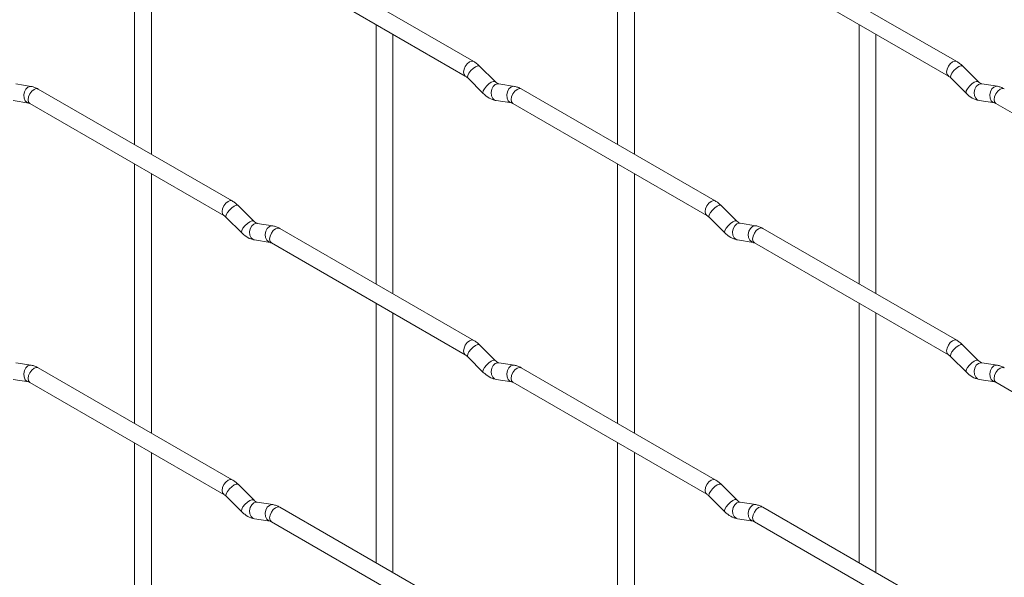
# Paper-space layout 'Layout1' of a CAD drawing. Units: millimetres. Extents: x -885 to 927, y -951 to 1757.
# Drawn here: x 285 to 431, y 74 to 157 of the extents above; entities that cross this region are included whole.
import ezdxf

# ---------------------------------------------------------------- set-up
doc = ezdxf.new("R2010")
doc.units = ezdxf.units.MM

psp = doc.layouts.get("Layout1")

# ---------------------------------------------------------------- linework, layer by layer
at = {"color": 7, "linetype": 'Continuous', "lineweight": 15}
for p, q in [((302.03, 176.78), (302.03, 138.19)), ((373.87, 176.79), (373.87, 138.2)), ((304.53, 136.75), (304.53, 175.34)), ((376.37, 136.75), (376.37, 175.35)), ((352.48, 150.54), (323.63, 167.2)), ((424.32, 150.55), (395.47, 167.2)), ((322.38, 165.03), (351.23, 148.38)), ((394.22, 165.04), (423.07, 148.38)), ((337.95, 156.05), (337.95, 117.45)), ((409.79, 156.05), (409.79, 117.46)), ((340.45, 116.01), (340.45, 154.6)), ((412.29, 116.02), (412.29, 154.61)), ((355.67, 147.55), (353.34, 149.87)), ((427.51, 147.56), (425.19, 149.88)), ((351.58, 148.1), (353.9, 145.78)), ((423.42, 148.11), (425.75, 145.79)), ((286.67, 146.83), (284.35, 147.2)), ((316.56, 129.8), (287.71, 146.45)), ((355.67, 147.55), (355.66, 147.56)), ((358.52, 146.84), (356.19, 147.2)), ((388.4, 129.81), (359.55, 146.46)), ((427.51, 147.56), (427.5, 147.57)), ((430.36, 146.85), (428.03, 147.21)), ((283.96, 144.73), (286.29, 144.36)), ((286.46, 144.29), (315.31, 127.63)), ((355.8, 144.73), (358.13, 144.37)), ((358.3, 144.3), (387.15, 127.64)), ((427.65, 144.74), (429.97, 144.38)), ((430.14, 144.3), (458.99, 127.65)), ((302.03, 135.3), (302.03, 96.71)), ((373.87, 135.31), (373.87, 96.71)), ((304.53, 95.26), (304.53, 133.86)), ((376.37, 95.27), (376.37, 133.87)), ((319.75, 126.81), (317.42, 129.13)), ((391.59, 126.81), (389.27, 129.14)), ((315.66, 127.36), (317.98, 125.04)), ((319.75, 126.81), (319.74, 126.82)), ((322.59, 126.1), (320.27, 126.46)), ((387.5, 127.37), (389.82, 125.05)), ((391.59, 126.81), (391.58, 126.82)), ((394.44, 126.1), (392.11, 126.47)), ((352.48, 109.06), (323.63, 125.72)), ((424.32, 109.07), (395.47, 125.72)), ((319.88, 123.99), (322.21, 123.63)), ((322.38, 123.55), (351.23, 106.9)), ((391.72, 124), (394.05, 123.63)), ((394.22, 123.56), (423.07, 106.9)), ((337.95, 114.56), (337.95, 75.97)), ((409.79, 114.57), (409.79, 75.98)), ((340.45, 74.53), (340.45, 113.12)), ((412.29, 74.53), (412.29, 113.13)), ((355.67, 106.07), (353.34, 108.39)), ((427.51, 106.08), (425.19, 108.4)), ((286.67, 105.35), (284.35, 105.72)), ((351.58, 106.62), (353.9, 104.3)), ((355.67, 106.07), (355.66, 106.08)), ((358.52, 105.36), (356.19, 105.72)), ((423.42, 106.63), (425.75, 104.31)), ((427.51, 106.08), (427.5, 106.09)), ((430.36, 105.37), (428.03, 105.73)), ((316.56, 88.32), (287.71, 104.97)), ((388.4, 88.33), (359.55, 104.98)), ((283.96, 103.25), (286.29, 102.88)), ((286.46, 102.81), (315.31, 86.15)), ((355.8, 103.25), (358.13, 102.89)), ((358.3, 102.82), (387.15, 86.16)), ((427.65, 103.26), (429.97, 102.9)), ((430.14, 102.82), (458.99, 86.17)), ((302.03, 93.82), (302.03, 55.23)), ((373.87, 93.83), (373.87, 55.23)), ((304.53, 53.78), (304.53, 92.38)), ((376.37, 53.79), (376.37, 92.38)), ((319.75, 85.33), (317.42, 87.65)), ((391.59, 85.33), (389.27, 87.66)), ((315.66, 85.88), (317.98, 83.56)), ((319.75, 85.33), (319.74, 85.34)), ((322.59, 84.62), (320.27, 84.98)), ((387.5, 85.89), (389.82, 83.56)), ((391.59, 85.33), (391.58, 85.34)), ((394.44, 84.62), (392.11, 84.99)), ((352.48, 67.58), (323.63, 84.24)), ((424.32, 67.59), (395.47, 84.24)), ((319.88, 82.51), (322.21, 82.15)), ((322.38, 82.07), (351.23, 65.42)), ((391.72, 82.52), (394.05, 82.15)), ((394.22, 82.08), (423.07, 65.42))]:
    psp.add_line(p, q, dxfattribs=at)
at = {"color": 8, "linetype": 'Continuous', "lineweight": 15, "flags": 128}
for points in [[(352.48, 150.54), (352.19, 150.6), (351.86, 150.48), (351.52, 150.21), (351.23, 149.82), (351.04, 149.38), (350.97, 148.95), (351.04, 148.6), (351.23, 148.38)], [(353.34, 149.87), (353.3, 149.9), (353.08, 149.91), (352.76, 149.77), (352.4, 149.52), (352.05, 149.18), (351.76, 148.82), (351.58, 148.48), (351.53, 148.22), (351.58, 148.1)], [(424.32, 150.55), (424.04, 150.6), (423.7, 150.49), (423.36, 150.21), (423.07, 149.83), (422.88, 149.39), (422.81, 148.96), (422.88, 148.6), (423.07, 148.39)], [(425.19, 149.88), (425.14, 149.91), (424.92, 149.91), (424.61, 149.78), (424.24, 149.52), (423.89, 149.19), (423.6, 148.82), (423.42, 148.48), (423.37, 148.22), (423.42, 148.11)], [(286.67, 146.83), (286.54, 146.84), (286.18, 146.73), (285.86, 146.45), (285.64, 146.04), (285.55, 145.56), (285.6, 145.09), (285.78, 144.69), (286.07, 144.43), (286.27, 144.36)], [(287.71, 146.45), (287.42, 146.51), (287.09, 146.39), (286.75, 146.12), (286.46, 145.73), (286.27, 145.29), (286.2, 144.86), (286.27, 144.51), (286.46, 144.29), (286.46, 144.29)], [(355.66, 147.56), (355.63, 147.58), (355.4, 147.59), (355.09, 147.45), (354.73, 147.2), (354.38, 146.86), (354.09, 146.5), (353.9, 146.16), (353.85, 145.9), (353.9, 145.78)], [(356.19, 147.2), (356.06, 147.21), (355.69, 147.1), (355.38, 146.82), (355.16, 146.41), (355.06, 145.93), (355.11, 145.46), (355.3, 145.06), (355.59, 144.81), (355.8, 144.73)], [(358.52, 146.84), (358.38, 146.85), (358.02, 146.74), (357.7, 146.46), (357.48, 146.04), (357.39, 145.57), (357.44, 145.09), (357.62, 144.7), (357.91, 144.44), (358.11, 144.37)], [(359.55, 146.46), (359.27, 146.52), (358.93, 146.4), (358.59, 146.13), (358.3, 145.74), (358.11, 145.3), (358.04, 144.87), (358.11, 144.52), (358.3, 144.3), (358.3, 144.3)], [(427.5, 147.57), (427.47, 147.59), (427.25, 147.59), (426.93, 147.46), (426.57, 147.2), (426.22, 146.87), (425.93, 146.5), (425.74, 146.16), (425.7, 145.9), (425.75, 145.79)], [(428.03, 147.21), (427.9, 147.22), (427.54, 147.11), (427.22, 146.83), (427, 146.42), (426.91, 145.94), (426.96, 145.46), (427.14, 145.07), (427.43, 144.81), (427.65, 144.74)], [(430.36, 146.85), (430.22, 146.85), (429.86, 146.74), (429.55, 146.46), (429.33, 146.05), (429.23, 145.57), (429.28, 145.1), (429.46, 144.71), (429.75, 144.45), (429.96, 144.38)], [(431.39, 146.47), (431.11, 146.52), (430.77, 146.41), (430.43, 146.13), (430.14, 145.75), (429.95, 145.3), (429.89, 144.87), (429.95, 144.52), (430.14, 144.3), (430.14, 144.3)], [(316.56, 129.8), (316.27, 129.85), (315.94, 129.74), (315.6, 129.46), (315.31, 129.08), (315.12, 128.64), (315.05, 128.21), (315.12, 127.85), (315.31, 127.64)], [(317.42, 129.13), (317.38, 129.16), (317.16, 129.16), (316.84, 129.03), (316.48, 128.77), (316.13, 128.44), (315.84, 128.07), (315.66, 127.73), (315.61, 127.47), (315.66, 127.36)], [(388.4, 129.81), (388.12, 129.86), (387.78, 129.74), (387.44, 129.47), (387.15, 129.08), (386.96, 128.64), (386.89, 128.21), (386.96, 127.86), (387.15, 127.64)], [(389.27, 129.14), (389.22, 129.17), (389, 129.17), (388.68, 129.03), (388.32, 128.78), (387.97, 128.44), (387.68, 128.08), (387.5, 127.74), (387.45, 127.48), (387.5, 127.37)], [(319.74, 126.82), (319.7, 126.84), (319.48, 126.84), (319.17, 126.71), (318.81, 126.45), (318.45, 126.12), (318.16, 125.75), (317.98, 125.41), (317.93, 125.15), (317.98, 125.04)], [(320.27, 126.46), (320.13, 126.47), (319.77, 126.36), (319.46, 126.08), (319.24, 125.67), (319.14, 125.19), (319.19, 124.71), (319.38, 124.32), (319.66, 124.06), (319.88, 123.99)], [(322.6, 126.1), (322.46, 126.1), (322.1, 125.99), (321.78, 125.71), (321.56, 125.3), (321.47, 124.82), (321.52, 124.35), (321.7, 123.96), (321.99, 123.7), (322.19, 123.63)], [(391.58, 126.82), (391.55, 126.85), (391.33, 126.85), (391.01, 126.71), (390.65, 126.46), (390.3, 126.12), (390.01, 125.76), (389.82, 125.42), (389.78, 125.16), (389.82, 125.05)], [(392.11, 126.47), (391.98, 126.47), (391.62, 126.37), (391.3, 126.08), (391.08, 125.67), (390.99, 125.19), (391.03, 124.72), (391.22, 124.33), (391.51, 124.07), (391.72, 124)], [(394.44, 126.1), (394.3, 126.11), (393.94, 126), (393.63, 125.72), (393.4, 125.31), (393.31, 124.83), (393.36, 124.36), (393.54, 123.96), (393.83, 123.7), (394.03, 123.63)], [(323.63, 125.72), (323.34, 125.77), (323.01, 125.66), (322.67, 125.38), (322.38, 125), (322.19, 124.55), (322.12, 124.12), (322.19, 123.77), (322.38, 123.55), (322.38, 123.55)], [(395.47, 125.72), (395.19, 125.78), (394.85, 125.66), (394.51, 125.39), (394.22, 125), (394.03, 124.56), (393.96, 124.13), (394.03, 123.78), (394.22, 123.56), (394.22, 123.56)], [(352.48, 109.06), (352.19, 109.12), (351.86, 109), (351.52, 108.73), (351.23, 108.34), (351.04, 107.9), (350.97, 107.47), (351.04, 107.12), (351.23, 106.9)], [(353.34, 108.39), (353.3, 108.42), (353.08, 108.43), (352.76, 108.29), (352.4, 108.04), (352.05, 107.7), (351.76, 107.34), (351.58, 107), (351.53, 106.74), (351.58, 106.62)], [(424.32, 109.07), (424.04, 109.12), (423.7, 109.01), (423.36, 108.73), (423.07, 108.35), (422.88, 107.91), (422.81, 107.48), (422.88, 107.12), (423.07, 106.91)], [(425.19, 108.4), (425.14, 108.43), (424.92, 108.43), (424.61, 108.3), (424.24, 108.04), (423.89, 107.71), (423.6, 107.34), (423.42, 107), (423.37, 106.74), (423.42, 106.63)], [(355.66, 106.08), (355.63, 106.1), (355.4, 106.11), (355.09, 105.97), (354.73, 105.72), (354.38, 105.38), (354.09, 105.02), (353.9, 104.68), (353.85, 104.41), (353.9, 104.3)], [(356.19, 105.72), (356.06, 105.73), (355.69, 105.62), (355.38, 105.34), (355.16, 104.93), (355.06, 104.45), (355.11, 103.98), (355.3, 103.58), (355.59, 103.33), (355.8, 103.25)], [(427.5, 106.09), (427.47, 106.11), (427.25, 106.11), (426.93, 105.98), (426.57, 105.72), (426.22, 105.39), (425.93, 105.02), (425.74, 104.68), (425.7, 104.42), (425.75, 104.31)], [(428.03, 105.73), (427.9, 105.74), (427.54, 105.63), (427.22, 105.35), (427, 104.94), (426.91, 104.46), (426.96, 103.98), (427.14, 103.59), (427.43, 103.33), (427.65, 103.26)], [(286.67, 105.35), (286.54, 105.36), (286.18, 105.25), (285.86, 104.97), (285.64, 104.56), (285.55, 104.08), (285.6, 103.61), (285.78, 103.21), (286.07, 102.95), (286.27, 102.88)], [(287.71, 104.97), (287.42, 105.03), (287.09, 104.91), (286.75, 104.64), (286.46, 104.25), (286.27, 103.81), (286.2, 103.38), (286.27, 103.03), (286.46, 102.81), (286.46, 102.81)], [(358.52, 105.36), (358.38, 105.37), (358.02, 105.26), (357.7, 104.98), (357.48, 104.56), (357.39, 104.09), (357.44, 103.61), (357.62, 103.22), (357.91, 102.96), (358.11, 102.89)], [(359.55, 104.98), (359.27, 105.04), (358.93, 104.92), (358.59, 104.65), (358.3, 104.26), (358.11, 103.82), (358.04, 103.39), (358.11, 103.04), (358.3, 102.82), (358.3, 102.82)], [(430.36, 105.37), (430.22, 105.37), (429.86, 105.26), (429.55, 104.98), (429.33, 104.57), (429.23, 104.09), (429.28, 103.62), (429.46, 103.23), (429.75, 102.97), (429.96, 102.9)], [(431.39, 104.99), (431.11, 105.04), (430.77, 104.93), (430.43, 104.65), (430.14, 104.27), (429.95, 103.82), (429.89, 103.39), (429.95, 103.04), (430.14, 102.82), (430.14, 102.82)], [(316.56, 88.32), (316.27, 88.37), (315.94, 88.26), (315.6, 87.98), (315.31, 87.6), (315.12, 87.16), (315.05, 86.73), (315.12, 86.37), (315.31, 86.16)], [(388.4, 88.33), (388.12, 88.38), (387.78, 88.26), (387.44, 87.99), (387.15, 87.6), (386.96, 87.16), (386.89, 86.73), (386.96, 86.38), (387.15, 86.16)], [(317.42, 87.65), (317.38, 87.68), (317.16, 87.68), (316.84, 87.55), (316.48, 87.29), (316.13, 86.96), (315.84, 86.59), (315.66, 86.25), (315.61, 85.99), (315.66, 85.88)], [(389.27, 87.66), (389.22, 87.69), (389, 87.69), (388.68, 87.55), (388.32, 87.3), (387.97, 86.96), (387.68, 86.6), (387.5, 86.26), (387.45, 86), (387.5, 85.89)], [(319.74, 85.34), (319.7, 85.36), (319.48, 85.36), (319.17, 85.23), (318.81, 84.97), (318.45, 84.64), (318.16, 84.27), (317.98, 83.93), (317.93, 83.67), (317.98, 83.56)], [(320.27, 84.98), (320.13, 84.99), (319.77, 84.88), (319.46, 84.6), (319.24, 84.19), (319.14, 83.71), (319.19, 83.23), (319.38, 82.84), (319.66, 82.58), (319.88, 82.51)], [(391.58, 85.34), (391.55, 85.37), (391.33, 85.37), (391.01, 85.23), (390.65, 84.98), (390.3, 84.64), (390.01, 84.28), (389.82, 83.94), (389.78, 83.68), (389.82, 83.56)], [(392.11, 84.99), (391.98, 84.99), (391.62, 84.88), (391.3, 84.6), (391.08, 84.19), (390.99, 83.71), (391.03, 83.24), (391.22, 82.85), (391.51, 82.59), (391.72, 82.52)], [(322.6, 84.62), (322.46, 84.62), (322.1, 84.51), (321.78, 84.23), (321.56, 83.82), (321.47, 83.34), (321.52, 82.87), (321.7, 82.47), (321.99, 82.22), (322.19, 82.15)], [(323.63, 84.24), (323.34, 84.29), (323.01, 84.17), (322.67, 83.9), (322.38, 83.52), (322.19, 83.07), (322.12, 82.64), (322.19, 82.29), (322.38, 82.07), (322.38, 82.07)], [(394.44, 84.62), (394.3, 84.63), (393.94, 84.52), (393.63, 84.24), (393.4, 83.83), (393.31, 83.35), (393.36, 82.88), (393.54, 82.48), (393.83, 82.22), (394.03, 82.15)], [(395.47, 84.24), (395.19, 84.3), (394.85, 84.18), (394.51, 83.91), (394.22, 83.52), (394.03, 83.08), (393.96, 82.65), (394.03, 82.3), (394.22, 82.08), (394.22, 82.08)]]:
    psp.add_lwpolyline(points, dxfattribs=at)
at = {"color": 7, "linetype": 'Continuous', "lineweight": 15}
for points, knots in [([(353.34, 149.87), (353.2, 150.01), (352.93, 150.26), (352.63, 150.45), (352.48, 150.54)], [0, 0, 0, 0, 0.5200837, 1, 1, 1, 1]), ([(425.19, 149.88), (425.04, 150.01), (424.77, 150.27), (424.47, 150.46), (424.32, 150.55)], [0, 0, 0, 0, 0.520084, 1, 1, 1, 1]), ([(351.23, 148.38), (351.29, 148.34), (351.39, 148.28), (351.52, 148.16), (351.58, 148.1)], [0, 0, 0, 0, 0.524096, 1, 1, 1, 1]), ([(423.07, 148.38), (423.13, 148.35), (423.23, 148.28), (423.36, 148.17), (423.42, 148.11)], [0, 0, 0, 0, 0.524096, 1, 1, 1, 1]), ([(287.71, 146.45), (287.54, 146.54), (287.2, 146.72), (286.85, 146.8), (286.67, 146.83)], [0, 0, 0, 0, 0.514814, 1, 1, 1, 1]), ([(356.19, 147.2), (356.18, 147.21), (356.15, 147.21), (355.95, 147.3), (355.77, 147.46), (355.67, 147.55)], [0, 0, 0, 0, 0.269975, 0.608171, 1, 1, 1, 1]), ([(359.55, 146.46), (359.38, 146.55), (359.05, 146.73), (358.69, 146.8), (358.52, 146.84)], [0, 0, 0, 0, 0.514814, 1, 1, 1, 1]), ([(428.03, 147.21), (428.02, 147.21), (427.99, 147.22), (427.79, 147.31), (427.61, 147.47), (427.51, 147.56)], [0, 0, 0, 0, 0.269975, 0.608171, 1, 1, 1, 1]), ([(431.39, 146.47), (431.22, 146.56), (430.89, 146.73), (430.53, 146.81), (430.36, 146.85)], [0, 0, 0, 0, 0.514814, 1, 1, 1, 1]), ([(353.9, 145.78), (354.05, 145.65), (354.46, 145.27), (355.1, 144.89), (355.62, 144.78), (355.8, 144.73)], [0, 0, 0, 0, 0.25153, 0.729095, 1, 1, 1, 1]), ([(425.75, 145.79), (425.89, 145.66), (426.3, 145.28), (426.94, 144.9), (427.46, 144.78), (427.65, 144.74)], [0, 0, 0, 0, 0.25153, 0.729095, 1, 1, 1, 1]), ([(286.29, 144.36), (286.3, 144.36), (286.32, 144.36), (286.42, 144.31), (286.46, 144.29)], [0, 0, 0, 0, 0.5338668, 1, 1, 1, 1]), ([(358.13, 144.37), (358.14, 144.37), (358.17, 144.36), (358.26, 144.32), (358.3, 144.3)], [0, 0, 0, 0, 0.533867, 1, 1, 1, 1]), ([(429.97, 144.38), (429.98, 144.37), (430.01, 144.37), (430.1, 144.32), (430.14, 144.3)], [0, 0, 0, 0, 0.533867, 1, 1, 1, 1]), ([(317.42, 129.13), (317.28, 129.26), (317.01, 129.52), (316.71, 129.71), (316.56, 129.8)], [0, 0, 0, 0, 0.5200837, 1, 1, 1, 1]), ([(389.27, 129.14), (389.12, 129.27), (388.85, 129.53), (388.55, 129.71), (388.4, 129.81)], [0, 0, 0, 0, 0.520084, 1, 1, 1, 1]), ([(315.31, 127.63), (315.37, 127.6), (315.47, 127.53), (315.6, 127.42), (315.66, 127.36)], [0, 0, 0, 0, 0.524096, 1, 1, 1, 1]), ([(387.15, 127.64), (387.21, 127.61), (387.31, 127.54), (387.44, 127.42), (387.5, 127.37)], [0, 0, 0, 0, 0.524096, 1, 1, 1, 1]), ([(320.27, 126.46), (320.26, 126.46), (320.22, 126.47), (320.03, 126.56), (319.85, 126.72), (319.75, 126.81)], [0, 0, 0, 0, 0.269975, 0.608171, 1, 1, 1, 1]), ([(323.63, 125.72), (323.46, 125.81), (323.13, 125.98), (322.77, 126.06), (322.59, 126.1)], [0, 0, 0, 0, 0.514814, 1, 1, 1, 1]), ([(392.11, 126.47), (392.1, 126.47), (392.07, 126.48), (391.87, 126.56), (391.69, 126.73), (391.59, 126.81)], [0, 0, 0, 0, 0.269975, 0.608171, 1, 1, 1, 1]), ([(395.47, 125.72), (395.3, 125.81), (394.97, 125.99), (394.61, 126.07), (394.44, 126.1)], [0, 0, 0, 0, 0.514814, 1, 1, 1, 1]), ([(317.98, 125.04), (318.13, 124.91), (318.54, 124.53), (319.18, 124.15), (319.7, 124.03), (319.88, 123.99)], [0, 0, 0, 0, 0.25153, 0.729095, 1, 1, 1, 1]), ([(389.82, 125.05), (389.97, 124.91), (390.38, 124.53), (391.02, 124.16), (391.54, 124.04), (391.72, 124)], [0, 0, 0, 0, 0.25153, 0.729095, 1, 1, 1, 1]), ([(322.21, 123.63), (322.22, 123.62), (322.25, 123.62), (322.34, 123.57), (322.38, 123.55)], [0, 0, 0, 0, 0.5338668, 1, 1, 1, 1]), ([(394.05, 123.63), (394.06, 123.63), (394.09, 123.63), (394.18, 123.58), (394.22, 123.56)], [0, 0, 0, 0, 0.533867, 1, 1, 1, 1]), ([(353.34, 108.39), (353.2, 108.53), (352.93, 108.78), (352.63, 108.97), (352.48, 109.06)], [0, 0, 0, 0, 0.5200837, 1, 1, 1, 1]), ([(425.19, 108.4), (425.04, 108.53), (424.77, 108.79), (424.47, 108.98), (424.32, 109.07)], [0, 0, 0, 0, 0.520084, 1, 1, 1, 1]), ([(351.23, 106.9), (351.29, 106.86), (351.39, 106.8), (351.52, 106.68), (351.58, 106.62)], [0, 0, 0, 0, 0.524096, 1, 1, 1, 1]), ([(356.19, 105.72), (356.18, 105.73), (356.15, 105.73), (355.95, 105.82), (355.77, 105.98), (355.67, 106.07)], [0, 0, 0, 0, 0.269975, 0.608171, 1, 1, 1, 1]), ([(423.07, 106.9), (423.13, 106.87), (423.23, 106.8), (423.36, 106.69), (423.42, 106.63)], [0, 0, 0, 0, 0.524096, 1, 1, 1, 1]), ([(428.03, 105.73), (428.02, 105.73), (427.99, 105.74), (427.79, 105.83), (427.61, 105.99), (427.51, 106.08)], [0, 0, 0, 0, 0.269975, 0.608171, 1, 1, 1, 1]), ([(287.71, 104.97), (287.54, 105.06), (287.2, 105.24), (286.85, 105.32), (286.67, 105.35)], [0, 0, 0, 0, 0.514814, 1, 1, 1, 1]), ([(353.9, 104.3), (354.05, 104.17), (354.46, 103.79), (355.1, 103.41), (355.62, 103.3), (355.8, 103.25)], [0, 0, 0, 0, 0.25153, 0.729095, 1, 1, 1, 1]), ([(359.55, 104.98), (359.38, 105.07), (359.05, 105.25), (358.69, 105.32), (358.52, 105.36)], [0, 0, 0, 0, 0.514814, 1, 1, 1, 1]), ([(425.75, 104.31), (425.89, 104.18), (426.3, 103.8), (426.94, 103.42), (427.46, 103.3), (427.65, 103.26)], [0, 0, 0, 0, 0.25153, 0.729095, 1, 1, 1, 1]), ([(431.39, 104.99), (431.22, 105.08), (430.89, 105.25), (430.53, 105.33), (430.36, 105.37)], [0, 0, 0, 0, 0.514814, 1, 1, 1, 1]), ([(286.29, 102.88), (286.3, 102.88), (286.32, 102.88), (286.42, 102.83), (286.46, 102.81)], [0, 0, 0, 0, 0.5338668, 1, 1, 1, 1]), ([(358.13, 102.89), (358.14, 102.89), (358.17, 102.88), (358.26, 102.84), (358.3, 102.82)], [0, 0, 0, 0, 0.533867, 1, 1, 1, 1]), ([(429.97, 102.9), (429.98, 102.89), (430.01, 102.89), (430.1, 102.84), (430.14, 102.82)], [0, 0, 0, 0, 0.533867, 1, 1, 1, 1]), ([(317.42, 87.65), (317.28, 87.78), (317.01, 88.04), (316.71, 88.23), (316.56, 88.32)], [0, 0, 0, 0, 0.5200837, 1, 1, 1, 1]), ([(389.27, 87.66), (389.12, 87.79), (388.85, 88.04), (388.55, 88.23), (388.4, 88.33)], [0, 0, 0, 0, 0.520084, 1, 1, 1, 1]), ([(315.31, 86.15), (315.37, 86.12), (315.47, 86.05), (315.6, 85.93), (315.66, 85.88)], [0, 0, 0, 0, 0.524096, 1, 1, 1, 1]), ([(320.27, 84.98), (320.26, 84.98), (320.22, 84.99), (320.03, 85.08), (319.85, 85.24), (319.75, 85.33)], [0, 0, 0, 0, 0.269975, 0.608171, 1, 1, 1, 1]), ([(387.15, 86.16), (387.21, 86.13), (387.31, 86.06), (387.44, 85.94), (387.5, 85.89)], [0, 0, 0, 0, 0.524096, 1, 1, 1, 1]), ([(392.11, 84.99), (392.1, 84.99), (392.07, 85), (391.87, 85.08), (391.69, 85.25), (391.59, 85.33)], [0, 0, 0, 0, 0.269975, 0.608171, 1, 1, 1, 1]), ([(317.98, 83.56), (318.13, 83.43), (318.54, 83.05), (319.18, 82.67), (319.7, 82.55), (319.88, 82.51)], [0, 0, 0, 0, 0.25153, 0.729095, 1, 1, 1, 1]), ([(323.63, 84.24), (323.46, 84.33), (323.13, 84.5), (322.77, 84.58), (322.59, 84.62)], [0, 0, 0, 0, 0.514814, 1, 1, 1, 1]), ([(389.82, 83.56), (389.97, 83.43), (390.38, 83.05), (391.02, 82.68), (391.54, 82.56), (391.72, 82.52)], [0, 0, 0, 0, 0.25153, 0.729095, 1, 1, 1, 1]), ([(395.47, 84.24), (395.3, 84.33), (394.97, 84.51), (394.61, 84.59), (394.44, 84.62)], [0, 0, 0, 0, 0.514814, 1, 1, 1, 1]), ([(322.21, 82.15), (322.22, 82.14), (322.25, 82.14), (322.34, 82.09), (322.38, 82.07)], [0, 0, 0, 0, 0.5338668, 1, 1, 1, 1]), ([(394.05, 82.15), (394.06, 82.15), (394.09, 82.15), (394.18, 82.1), (394.22, 82.08)], [0, 0, 0, 0, 0.533867, 1, 1, 1, 1])]:
    psp.add_open_spline(points, degree=3, knots=knots, dxfattribs=at)

doc.saveas('drawing.dxf')
